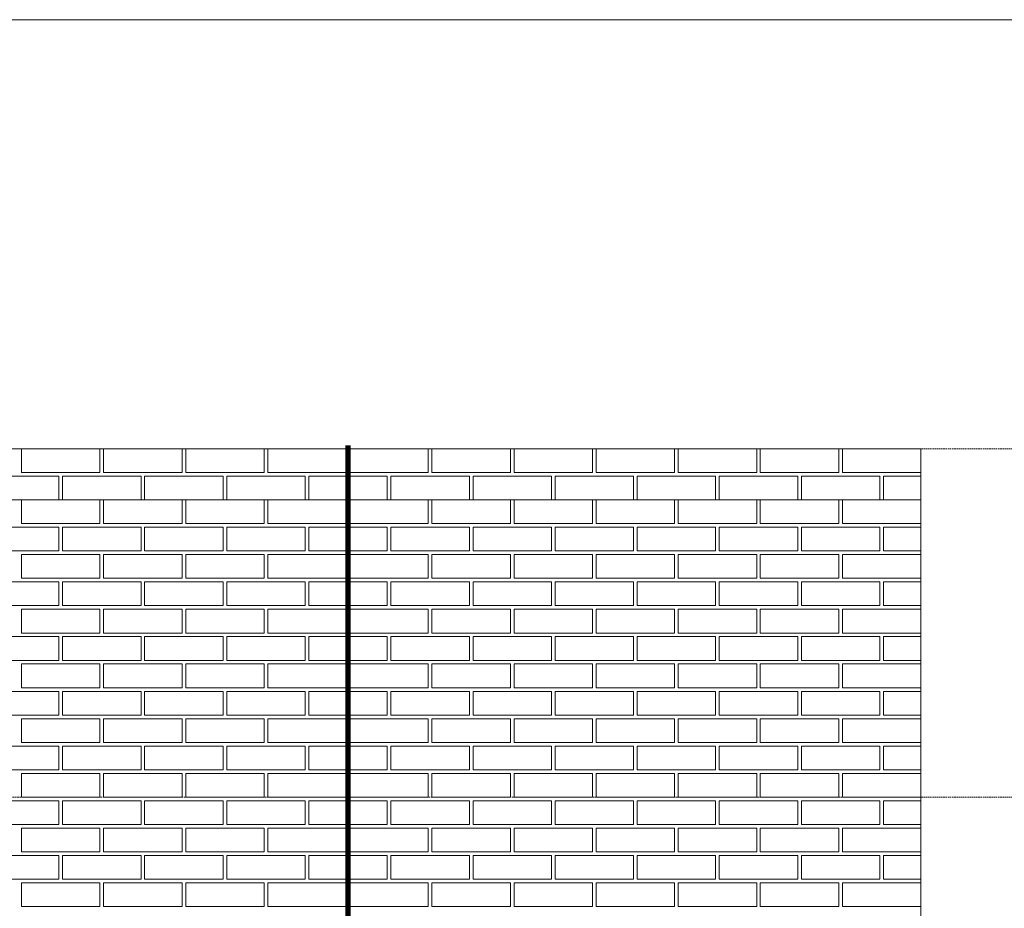
# Model space of a CAD drawing. Units: millimetres. Extents: x 3037 to 47845, y -13156 to 4786.
# Drawn here: x 14256 to 16955, y -5781 to -3344 of the extents above; entities that cross this region are included whole.
import ezdxf

# ---------------------------------------------------------------- set-up
doc = ezdxf.new("R2010")
doc.units = ezdxf.units.MM
doc.linetypes.add('DASHED', pattern=[0.3, 0.2, -0.1])
doc.linetypes.add('Line Type-19', pattern=[1.319427, 0.625, -0.277786, 0.138855, -0.277786])
doc.layers.add('01a Construction Line', color=7, linetype='Continuous', lineweight=0, true_color=0xffbdbd, plot=False)
for name, color, linetype, lineweight in [('03a Tile 01', 16, 'Continuous', 18), ('07a Mastic', 31, 'Continuous', 15), ('21a Grid Line', 1, 'Line Type-19', 15)]:
    doc.layers.add(name, color=color, linetype=linetype, lineweight=lineweight)

msp = doc.modelspace()

# ---------------------------------------------------------------- linework, layer by layer
at = {"layer": '01a Construction Line'}
msp.add_lwpolyline([(3037.1, -3344.4), (18843.3, -3344.4), (18843.3, -13155.9), (3037.1, -13155.9)], close=True, dxfattribs=at)
at = {"layer": '01a Construction Line', "lineweight": 9}
msp.add_lwpolyline([(4585.8, -11801.4), (16725.8, -11801.4), (16725.8, -4521.4), (4585.8, -4521.4)], close=True, dxfattribs=at)
at = {"layer": '03a Tile 01', "lineweight": 9}
for points in [[(14260.8, -4586.4), (14475.8, -4586.4), (14475.8, -4521.4), (14260.8, -4521.4)], [(14485.8, -4586.4), (14700.8, -4586.4), (14700.8, -4521.4), (14485.8, -4521.4)], [(14710.8, -4586.4), (14925.8, -4586.4), (14925.8, -4521.4), (14710.8, -4521.4)], [(14935.8, -4586.4), (15150.8, -4586.4), (15150.8, -4521.4), (14935.8, -4521.4)], [(15160.8, -4586.4), (15375.8, -4586.4), (15375.8, -4521.4), (15160.8, -4521.4)], [(15385.8, -4586.4), (15600.8, -4586.4), (15600.8, -4521.4), (15385.8, -4521.4)], [(15610.8, -4586.4), (15825.8, -4586.4), (15825.8, -4521.4), (15610.8, -4521.4)], [(15835.8, -4586.4), (16050.8, -4586.4), (16050.8, -4521.4), (15835.8, -4521.4)], [(16060.8, -4586.4), (16275.8, -4586.4), (16275.8, -4521.4), (16060.8, -4521.4)], [(16285.8, -4586.4), (16500.8, -4586.4), (16500.8, -4521.4), (16285.8, -4521.4)], [(16510.8, -4586.4), (16725.8, -4586.4), (16725.8, -4521.4), (16510.8, -4521.4)], [(14148.3, -4661.4), (14363.3, -4661.4), (14363.3, -4596.4), (14148.3, -4596.4)], [(14373.3, -4661.4), (14588.3, -4661.4), (14588.3, -4596.4), (14373.3, -4596.4)], [(14598.3, -4661.4), (14813.3, -4661.4), (14813.3, -4596.4), (14598.3, -4596.4)], [(14823.3, -4661.4), (15038.3, -4661.4), (15038.3, -4596.4), (14823.3, -4596.4)], [(15048.3, -4661.4), (15263.3, -4661.4), (15263.3, -4596.4), (15048.3, -4596.4)], [(15273.3, -4661.4), (15488.3, -4661.4), (15488.3, -4596.4), (15273.3, -4596.4)], [(15498.3, -4661.4), (15713.3, -4661.4), (15713.3, -4596.4), (15498.3, -4596.4)], [(15723.3, -4661.4), (15938.3, -4661.4), (15938.3, -4596.4), (15723.3, -4596.4)], [(15948.3, -4661.4), (16163.3, -4661.4), (16163.3, -4596.4), (15948.3, -4596.4)], [(16173.3, -4661.4), (16388.3, -4661.4), (16388.3, -4596.4), (16173.3, -4596.4)], [(16398.3, -4661.4), (16613.3, -4661.4), (16613.3, -4596.4), (16398.3, -4596.4)], [(16623.3, -4661.4), (16725.8, -4661.4), (16725.8, -4596.4), (16623.3, -4596.4)], [(14260.8, -4726.4), (14475.8, -4726.4), (14475.8, -4661.4), (14260.8, -4661.4)], [(14485.8, -4726.4), (14700.8, -4726.4), (14700.8, -4661.4), (14485.8, -4661.4)], [(14710.8, -4726.4), (14925.8, -4726.4), (14925.8, -4661.4), (14710.8, -4661.4)], [(14935.8, -4726.4), (15150.8, -4726.4), (15150.8, -4661.4), (14935.8, -4661.4)], [(15160.8, -4726.4), (15375.8, -4726.4), (15375.8, -4661.4), (15160.8, -4661.4)], [(15385.8, -4726.4), (15600.8, -4726.4), (15600.8, -4661.4), (15385.8, -4661.4)], [(15610.8, -4726.4), (15825.8, -4726.4), (15825.8, -4661.4), (15610.8, -4661.4)], [(15835.8, -4726.4), (16050.8, -4726.4), (16050.8, -4661.4), (15835.8, -4661.4)], [(16060.8, -4726.4), (16275.8, -4726.4), (16275.8, -4661.4), (16060.8, -4661.4)], [(16285.8, -4726.4), (16500.8, -4726.4), (16500.8, -4661.4), (16285.8, -4661.4)], [(16510.8, -4726.4), (16725.8, -4726.4), (16725.8, -4661.4), (16510.8, -4661.4)], [(14148.3, -4801.4), (14363.3, -4801.4), (14363.3, -4736.4), (14148.3, -4736.4)], [(14373.3, -4801.4), (14588.3, -4801.4), (14588.3, -4736.4), (14373.3, -4736.4)], [(14598.3, -4801.4), (14813.3, -4801.4), (14813.3, -4736.4), (14598.3, -4736.4)], [(14823.3, -4801.4), (15038.3, -4801.4), (15038.3, -4736.4), (14823.3, -4736.4)], [(15048.3, -4801.4), (15263.3, -4801.4), (15263.3, -4736.4), (15048.3, -4736.4)], [(15273.3, -4801.4), (15488.3, -4801.4), (15488.3, -4736.4), (15273.3, -4736.4)], [(15498.3, -4801.4), (15713.3, -4801.4), (15713.3, -4736.4), (15498.3, -4736.4)], [(15723.3, -4801.4), (15938.3, -4801.4), (15938.3, -4736.4), (15723.3, -4736.4)], [(15948.3, -4801.4), (16163.3, -4801.4), (16163.3, -4736.4), (15948.3, -4736.4)], [(16173.3, -4801.4), (16388.3, -4801.4), (16388.3, -4736.4), (16173.3, -4736.4)], [(16398.3, -4801.4), (16613.3, -4801.4), (16613.3, -4736.4), (16398.3, -4736.4)], [(16623.3, -4801.4), (16725.8, -4801.4), (16725.8, -4736.4), (16623.3, -4736.4)], [(14260.8, -4876.4), (14475.8, -4876.4), (14475.8, -4811.4), (14260.8, -4811.4)], [(14485.8, -4876.4), (14700.8, -4876.4), (14700.8, -4811.4), (14485.8, -4811.4)], [(14710.8, -4876.4), (14925.8, -4876.4), (14925.8, -4811.4), (14710.8, -4811.4)], [(14935.8, -4876.4), (15150.8, -4876.4), (15150.8, -4811.4), (14935.8, -4811.4)], [(15160.8, -4876.4), (15375.8, -4876.4), (15375.8, -4811.4), (15160.8, -4811.4)], [(15385.8, -4876.4), (15600.8, -4876.4), (15600.8, -4811.4), (15385.8, -4811.4)], [(15610.8, -4876.4), (15825.8, -4876.4), (15825.8, -4811.4), (15610.8, -4811.4)], [(15835.8, -4876.4), (16050.8, -4876.4), (16050.8, -4811.4), (15835.8, -4811.4)], [(16060.8, -4876.4), (16275.8, -4876.4), (16275.8, -4811.4), (16060.8, -4811.4)], [(16285.8, -4876.4), (16500.8, -4876.4), (16500.8, -4811.4), (16285.8, -4811.4)], [(16510.8, -4876.4), (16725.8, -4876.4), (16725.8, -4811.4), (16510.8, -4811.4)], [(14148.3, -4951.4), (14363.3, -4951.4), (14363.3, -4886.4), (14148.3, -4886.4)], [(14373.3, -4951.4), (14588.3, -4951.4), (14588.3, -4886.4), (14373.3, -4886.4)], [(14598.3, -4951.4), (14813.3, -4951.4), (14813.3, -4886.4), (14598.3, -4886.4)], [(14823.3, -4951.4), (15038.3, -4951.4), (15038.3, -4886.4), (14823.3, -4886.4)], [(15048.3, -4951.4), (15263.3, -4951.4), (15263.3, -4886.4), (15048.3, -4886.4)], [(15273.3, -4951.4), (15488.3, -4951.4), (15488.3, -4886.4), (15273.3, -4886.4)], [(15498.3, -4951.4), (15713.3, -4951.4), (15713.3, -4886.4), (15498.3, -4886.4)], [(15723.3, -4951.4), (15938.3, -4951.4), (15938.3, -4886.4), (15723.3, -4886.4)], [(15948.3, -4951.4), (16163.3, -4951.4), (16163.3, -4886.4), (15948.3, -4886.4)], [(16173.3, -4951.4), (16388.3, -4951.4), (16388.3, -4886.4), (16173.3, -4886.4)], [(16398.3, -4951.4), (16613.3, -4951.4), (16613.3, -4886.4), (16398.3, -4886.4)], [(16623.3, -4951.4), (16725.8, -4951.4), (16725.8, -4886.4), (16623.3, -4886.4)], [(14260.8, -5026.4), (14475.8, -5026.4), (14475.8, -4961.4), (14260.8, -4961.4)], [(14485.8, -5026.4), (14700.8, -5026.4), (14700.8, -4961.4), (14485.8, -4961.4)], [(14710.8, -5026.4), (14925.8, -5026.4), (14925.8, -4961.4), (14710.8, -4961.4)], [(14935.8, -5026.4), (15150.8, -5026.4), (15150.8, -4961.4), (14935.8, -4961.4)], [(15160.8, -5026.4), (15375.8, -5026.4), (15375.8, -4961.4), (15160.8, -4961.4)], [(15385.8, -5026.4), (15600.8, -5026.4), (15600.8, -4961.4), (15385.8, -4961.4)], [(15610.8, -5026.4), (15825.8, -5026.4), (15825.8, -4961.4), (15610.8, -4961.4)], [(15835.8, -5026.4), (16050.8, -5026.4), (16050.8, -4961.4), (15835.8, -4961.4)], [(16060.8, -5026.4), (16275.8, -5026.4), (16275.8, -4961.4), (16060.8, -4961.4)], [(16285.8, -5026.4), (16500.8, -5026.4), (16500.8, -4961.4), (16285.8, -4961.4)], [(16510.8, -5026.4), (16725.8, -5026.4), (16725.8, -4961.4), (16510.8, -4961.4)], [(14148.3, -5101.4), (14363.3, -5101.4), (14363.3, -5036.4), (14148.3, -5036.4)], [(14373.3, -5101.4), (14588.3, -5101.4), (14588.3, -5036.4), (14373.3, -5036.4)], [(14598.3, -5101.4), (14813.3, -5101.4), (14813.3, -5036.4), (14598.3, -5036.4)], [(14823.3, -5101.4), (15038.3, -5101.4), (15038.3, -5036.4), (14823.3, -5036.4)], [(15048.3, -5101.4), (15263.3, -5101.4), (15263.3, -5036.4), (15048.3, -5036.4)], [(15273.3, -5101.4), (15488.3, -5101.4), (15488.3, -5036.4), (15273.3, -5036.4)], [(15498.3, -5101.4), (15713.3, -5101.4), (15713.3, -5036.4), (15498.3, -5036.4)], [(15723.3, -5101.4), (15938.3, -5101.4), (15938.3, -5036.4), (15723.3, -5036.4)], [(15948.3, -5101.4), (16163.3, -5101.4), (16163.3, -5036.4), (15948.3, -5036.4)], [(16173.3, -5101.4), (16388.3, -5101.4), (16388.3, -5036.4), (16173.3, -5036.4)], [(16398.3, -5101.4), (16613.3, -5101.4), (16613.3, -5036.4), (16398.3, -5036.4)], [(16623.3, -5101.4), (16725.8, -5101.4), (16725.8, -5036.4), (16623.3, -5036.4)], [(14260.8, -5176.4), (14475.8, -5176.4), (14475.8, -5111.4), (14260.8, -5111.4)], [(14485.8, -5176.4), (14700.8, -5176.4), (14700.8, -5111.4), (14485.8, -5111.4)], [(14710.8, -5176.4), (14925.8, -5176.4), (14925.8, -5111.4), (14710.8, -5111.4)], [(14935.8, -5176.4), (15150.8, -5176.4), (15150.8, -5111.4), (14935.8, -5111.4)], [(15160.8, -5176.4), (15375.8, -5176.4), (15375.8, -5111.4), (15160.8, -5111.4)], [(15385.8, -5176.4), (15600.8, -5176.4), (15600.8, -5111.4), (15385.8, -5111.4)], [(15610.8, -5176.4), (15825.8, -5176.4), (15825.8, -5111.4), (15610.8, -5111.4)], [(15835.8, -5176.4), (16050.8, -5176.4), (16050.8, -5111.4), (15835.8, -5111.4)], [(16060.8, -5176.4), (16275.8, -5176.4), (16275.8, -5111.4), (16060.8, -5111.4)], [(16285.8, -5176.4), (16500.8, -5176.4), (16500.8, -5111.4), (16285.8, -5111.4)], [(16510.8, -5176.4), (16725.8, -5176.4), (16725.8, -5111.4), (16510.8, -5111.4)], [(14148.3, -5251.4), (14363.3, -5251.4), (14363.3, -5186.4), (14148.3, -5186.4)], [(14373.3, -5251.4), (14588.3, -5251.4), (14588.3, -5186.4), (14373.3, -5186.4)], [(14598.3, -5251.4), (14813.3, -5251.4), (14813.3, -5186.4), (14598.3, -5186.4)], [(14823.3, -5251.4), (15038.3, -5251.4), (15038.3, -5186.4), (14823.3, -5186.4)], [(15048.3, -5251.4), (15263.3, -5251.4), (15263.3, -5186.4), (15048.3, -5186.4)], [(15273.3, -5251.4), (15488.3, -5251.4), (15488.3, -5186.4), (15273.3, -5186.4)], [(15498.3, -5251.4), (15713.3, -5251.4), (15713.3, -5186.4), (15498.3, -5186.4)], [(15723.3, -5251.4), (15938.3, -5251.4), (15938.3, -5186.4), (15723.3, -5186.4)], [(15948.3, -5251.4), (16163.3, -5251.4), (16163.3, -5186.4), (15948.3, -5186.4)], [(16173.3, -5251.4), (16388.3, -5251.4), (16388.3, -5186.4), (16173.3, -5186.4)], [(16398.3, -5251.4), (16613.3, -5251.4), (16613.3, -5186.4), (16398.3, -5186.4)], [(16623.3, -5251.4), (16725.8, -5251.4), (16725.8, -5186.4), (16623.3, -5186.4)], [(14260.8, -5326.4), (14475.8, -5326.4), (14475.8, -5261.4), (14260.8, -5261.4)], [(14485.8, -5326.4), (14700.8, -5326.4), (14700.8, -5261.4), (14485.8, -5261.4)], [(14710.8, -5326.4), (14925.8, -5326.4), (14925.8, -5261.4), (14710.8, -5261.4)], [(14935.8, -5326.4), (15150.8, -5326.4), (15150.8, -5261.4), (14935.8, -5261.4)], [(15160.8, -5326.4), (15375.8, -5326.4), (15375.8, -5261.4), (15160.8, -5261.4)], [(15385.8, -5326.4), (15600.8, -5326.4), (15600.8, -5261.4), (15385.8, -5261.4)], [(15610.8, -5326.4), (15825.8, -5326.4), (15825.8, -5261.4), (15610.8, -5261.4)], [(15835.8, -5326.4), (16050.8, -5326.4), (16050.8, -5261.4), (15835.8, -5261.4)], [(16060.8, -5326.4), (16275.8, -5326.4), (16275.8, -5261.4), (16060.8, -5261.4)], [(16285.8, -5326.4), (16500.8, -5326.4), (16500.8, -5261.4), (16285.8, -5261.4)], [(16510.8, -5326.4), (16725.8, -5326.4), (16725.8, -5261.4), (16510.8, -5261.4)], [(14148.3, -5401.4), (14363.3, -5401.4), (14363.3, -5336.4), (14148.3, -5336.4)], [(14373.3, -5401.4), (14588.3, -5401.4), (14588.3, -5336.4), (14373.3, -5336.4)], [(14598.3, -5401.4), (14813.3, -5401.4), (14813.3, -5336.4), (14598.3, -5336.4)], [(14823.3, -5401.4), (15038.3, -5401.4), (15038.3, -5336.4), (14823.3, -5336.4)], [(15048.3, -5401.4), (15263.3, -5401.4), (15263.3, -5336.4), (15048.3, -5336.4)], [(15273.3, -5401.4), (15488.3, -5401.4), (15488.3, -5336.4), (15273.3, -5336.4)], [(15498.3, -5401.4), (15713.3, -5401.4), (15713.3, -5336.4), (15498.3, -5336.4)], [(15723.3, -5401.4), (15938.3, -5401.4), (15938.3, -5336.4), (15723.3, -5336.4)], [(15948.3, -5401.4), (16163.3, -5401.4), (16163.3, -5336.4), (15948.3, -5336.4)], [(16173.3, -5401.4), (16388.3, -5401.4), (16388.3, -5336.4), (16173.3, -5336.4)], [(16398.3, -5401.4), (16613.3, -5401.4), (16613.3, -5336.4), (16398.3, -5336.4)], [(16623.3, -5401.4), (16725.8, -5401.4), (16725.8, -5336.4), (16623.3, -5336.4)], [(14260.8, -5476.4), (14475.8, -5476.4), (14475.8, -5411.4), (14260.8, -5411.4)], [(14485.8, -5476.4), (14700.8, -5476.4), (14700.8, -5411.4), (14485.8, -5411.4)], [(14710.8, -5476.4), (14925.8, -5476.4), (14925.8, -5411.4), (14710.8, -5411.4)], [(14935.8, -5476.4), (15150.8, -5476.4), (15150.8, -5411.4), (14935.8, -5411.4)], [(15160.8, -5476.4), (15375.8, -5476.4), (15375.8, -5411.4), (15160.8, -5411.4)], [(15385.8, -5476.4), (15600.8, -5476.4), (15600.8, -5411.4), (15385.8, -5411.4)], [(15610.8, -5476.4), (15825.8, -5476.4), (15825.8, -5411.4), (15610.8, -5411.4)], [(15835.8, -5476.4), (16050.8, -5476.4), (16050.8, -5411.4), (15835.8, -5411.4)], [(16060.8, -5476.4), (16275.8, -5476.4), (16275.8, -5411.4), (16060.8, -5411.4)], [(16285.8, -5476.4), (16500.8, -5476.4), (16500.8, -5411.4), (16285.8, -5411.4)], [(16510.8, -5476.4), (16725.8, -5476.4), (16725.8, -5411.4), (16510.8, -5411.4)], [(14148.3, -5551.4), (14363.3, -5551.4), (14363.3, -5486.4), (14148.3, -5486.4)], [(14373.3, -5551.4), (14588.3, -5551.4), (14588.3, -5486.4), (14373.3, -5486.4)], [(14598.3, -5551.4), (14813.3, -5551.4), (14813.3, -5486.4), (14598.3, -5486.4)], [(14823.3, -5551.4), (15038.3, -5551.4), (15038.3, -5486.4), (14823.3, -5486.4)], [(15048.3, -5551.4), (15263.3, -5551.4), (15263.3, -5486.4), (15048.3, -5486.4)], [(15273.3, -5551.4), (15488.3, -5551.4), (15488.3, -5486.4), (15273.3, -5486.4)], [(15498.3, -5551.4), (15713.3, -5551.4), (15713.3, -5486.4), (15498.3, -5486.4)], [(15723.3, -5551.4), (15938.3, -5551.4), (15938.3, -5486.4), (15723.3, -5486.4)], [(15948.3, -5551.4), (16163.3, -5551.4), (16163.3, -5486.4), (15948.3, -5486.4)], [(16173.3, -5551.4), (16388.3, -5551.4), (16388.3, -5486.4), (16173.3, -5486.4)], [(16398.3, -5551.4), (16613.3, -5551.4), (16613.3, -5486.4), (16398.3, -5486.4)], [(16623.3, -5551.4), (16725.8, -5551.4), (16725.8, -5486.4), (16623.3, -5486.4)], [(14260.8, -5626.4), (14475.8, -5626.4), (14475.8, -5561.4), (14260.8, -5561.4)], [(14485.8, -5626.4), (14700.8, -5626.4), (14700.8, -5561.4), (14485.8, -5561.4)], [(14710.8, -5626.4), (14925.8, -5626.4), (14925.8, -5561.4), (14710.8, -5561.4)], [(14935.8, -5626.4), (15150.8, -5626.4), (15150.8, -5561.4), (14935.8, -5561.4)], [(15160.8, -5626.4), (15375.8, -5626.4), (15375.8, -5561.4), (15160.8, -5561.4)], [(15385.8, -5626.4), (15600.8, -5626.4), (15600.8, -5561.4), (15385.8, -5561.4)], [(15610.8, -5626.4), (15825.8, -5626.4), (15825.8, -5561.4), (15610.8, -5561.4)], [(15835.8, -5626.4), (16050.8, -5626.4), (16050.8, -5561.4), (15835.8, -5561.4)], [(16060.8, -5626.4), (16275.8, -5626.4), (16275.8, -5561.4), (16060.8, -5561.4)], [(16285.8, -5626.4), (16500.8, -5626.4), (16500.8, -5561.4), (16285.8, -5561.4)], [(16510.8, -5626.4), (16725.8, -5626.4), (16725.8, -5561.4), (16510.8, -5561.4)], [(14148.3, -5701.4), (14363.3, -5701.4), (14363.3, -5636.4), (14148.3, -5636.4)], [(14373.3, -5701.4), (14588.3, -5701.4), (14588.3, -5636.4), (14373.3, -5636.4)], [(14598.3, -5701.4), (14813.3, -5701.4), (14813.3, -5636.4), (14598.3, -5636.4)], [(14823.3, -5701.4), (15038.3, -5701.4), (15038.3, -5636.4), (14823.3, -5636.4)], [(15048.3, -5701.4), (15263.3, -5701.4), (15263.3, -5636.4), (15048.3, -5636.4)], [(15273.3, -5701.4), (15488.3, -5701.4), (15488.3, -5636.4), (15273.3, -5636.4)], [(15498.3, -5701.4), (15713.3, -5701.4), (15713.3, -5636.4), (15498.3, -5636.4)], [(15723.3, -5701.4), (15938.3, -5701.4), (15938.3, -5636.4), (15723.3, -5636.4)], [(15948.3, -5701.4), (16163.3, -5701.4), (16163.3, -5636.4), (15948.3, -5636.4)], [(16173.3, -5701.4), (16388.3, -5701.4), (16388.3, -5636.4), (16173.3, -5636.4)], [(16398.3, -5701.4), (16613.3, -5701.4), (16613.3, -5636.4), (16398.3, -5636.4)], [(16623.3, -5701.4), (16725.8, -5701.4), (16725.8, -5636.4), (16623.3, -5636.4)], [(14260.8, -5776.4), (14475.8, -5776.4), (14475.8, -5711.4), (14260.8, -5711.4)], [(14485.8, -5776.4), (14700.8, -5776.4), (14700.8, -5711.4), (14485.8, -5711.4)], [(14710.8, -5776.4), (14925.8, -5776.4), (14925.8, -5711.4), (14710.8, -5711.4)], [(14935.8, -5776.4), (15150.8, -5776.4), (15150.8, -5711.4), (14935.8, -5711.4)], [(15160.8, -5776.4), (15375.8, -5776.4), (15375.8, -5711.4), (15160.8, -5711.4)], [(15385.8, -5776.4), (15600.8, -5776.4), (15600.8, -5711.4), (15385.8, -5711.4)], [(15610.8, -5776.4), (15825.8, -5776.4), (15825.8, -5711.4), (15610.8, -5711.4)], [(15835.8, -5776.4), (16050.8, -5776.4), (16050.8, -5711.4), (15835.8, -5711.4)], [(16060.8, -5776.4), (16275.8, -5776.4), (16275.8, -5711.4), (16060.8, -5711.4)], [(16285.8, -5776.4), (16500.8, -5776.4), (16500.8, -5711.4), (16285.8, -5711.4)], [(16510.8, -5776.4), (16725.8, -5776.4), (16725.8, -5711.4), (16510.8, -5711.4)]]:
    msp.add_lwpolyline(points, close=True, dxfattribs=at)
at = {"layer": '07a Mastic', "color": 5, "const_width": 15}
msp.add_lwpolyline([(15155.8, -11776.4), (15155.8, -4511.4)], dxfattribs=at)
at = {"layer": '21a Grid Line', "linetype": 'DASHED', "ltscale": 20}
for p, q in [((3869.3, -4521.4), (18116.9, -4521.4)), ((3869.3, -5476.4), (18116.9, -5476.4))]:
    msp.add_line(p, q, dxfattribs=at)

doc.saveas('drawing.dxf')
